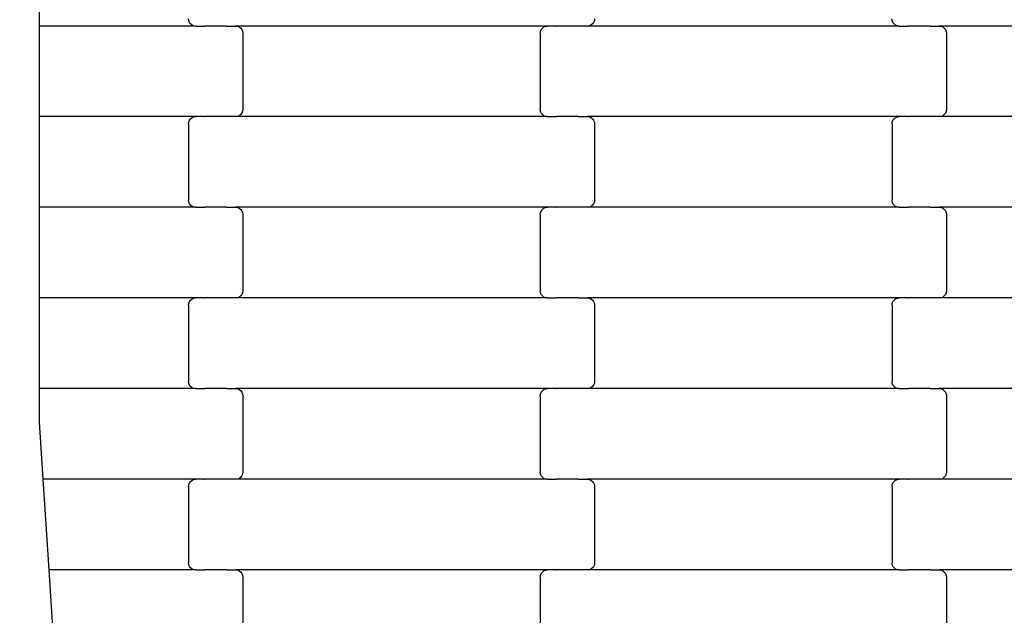
# Model space of a CAD drawing. Units: millimetres. Extents: x 1941 to 19741, y 1014 to 15814.
# Drawn here: x 12295 to 12567, y 5868 to 6032 of the extents above; entities that cross this region are included whole.
import ezdxf

# ---------------------------------------------------------------- set-up
doc = ezdxf.new("R2010")
doc.units = ezdxf.units.MM
doc.linetypes.add('ACAD_ISO03W100', pattern=[30, 12, -18])
for name, color, linetype in [('strefa bezpieczeństwa', 6, 'ACAD_ISO03W100'), ('wymiary 100', 5, 'Continuous'), ('wymiary 100 strefy', 5, 'Continuous')]:
    doc.layers.add(name, color=color, linetype=linetype)
doc.styles.get("Standard").update_dxf_attribs({"font": 'arial.ttf'})
doc.dimstyles.new('FK_rzuty 100_m', dxfattribs={"dimscale": 100, "dimtxt": 2.5, "dimasz": 2.5, "dimexe": 1.25, "dimexo": 0.625, "dimtad": 1, "dimlfac": 0.001, "dimrnd": 0.01, "dimzin": 1, "dimdsep": 46, "dimtxsty": 'Standard', "dimblk": 'OBLIQUE', "dimblk1": 'ARCHTICK', "dimblk2": 'OBLIQUE', "dimcen": 2.5, "dimadec": 0, "dimazin": 0, "dimtfac": 1, "dimtmove": 0, "dimatfit": 3, "dimfxl": 1, "dimarcsym": 0})
doc.dimstyles.new('FK_rzuty 100_STREFY', dxfattribs={"dimscale": 100, "dimtxt": 4, "dimasz": 2.5, "dimexe": 1.25, "dimexo": 0.625, "dimgap": 1, "dimtad": 1, "dimlfac": 0.001, "dimrnd": 0.01, "dimzin": 1, "dimdsep": 46, "dimtxsty": 'Standard', "dimblk": 'OBLIQUE', "dimcen": 2.5, "dimadec": 0, "dimazin": 0, "dimtfac": 1, "dimtmove": 0, "dimatfit": 3, "dimfxl": 1, "dimarcsym": 0})

# ---------------------------------------------------------------- blocks, each defined once
blk = doc.blocks.new('_Oblique')
at = {"color": 0, "linetype": 'ByBlock', "lineweight": -2}
blk.add_line((-0.5, -0.5), (0.5, 0.5), dxfattribs=at)
blk = doc.blocks.new('*D10')
at = {"layer": 'Defpoints', "color": 0, "transparency": 16777216}
for p in [(9090.74, 9557.43), (16716.24, 8004.43), (16716.24, 3852.27)]:
    blk.add_point(p, dxfattribs=at)
at = {"layer": 'wymiary 100', "color": 0, "lineweight": -2, "transparency": 16777216}
for p, q in [((9090.74, 9494.93), (9090.74, 3727.27)), ((16716.24, 7941.93), (16716.24, 3727.27)), ((9090.74, 3852.27), (16716.24, 3852.27))]:
    blk.add_line(p, q, dxfattribs=at)
at = {"layer": 'wymiary 100', "color": 0, "lineweight": -2, "transparency": 16777216, "xscale": 250, "yscale": 250, "zscale": 250, "rotation": 180}
blk.add_blockref('_Oblique', (9090.74, 3852.27), dxfattribs=at)
at = {"layer": 'wymiary 100', "color": 0, "lineweight": -2, "transparency": 16777216, "xscale": 250, "yscale": 250, "zscale": 250}
blk.add_blockref('_Oblique', (16716.24, 3852.27), dxfattribs=at)
at = {"layer": 'wymiary 100', "color": 0, "transparency": 16777216, "insert": (12903.49, 4042.5), "char_height": 250, "attachment_point": 5}
blk.add_mtext('7.63', dxfattribs=at)
blk = doc.blocks.new('_ArchTick')
at = {"color": 0, "linetype": 'ByBlock', "const_width": 0.15}
blk.add_lwpolyline([(-0.5, -0.5), (0.5, 0.5)], dxfattribs=at)
blk = doc.blocks.new('*D11')
at = {"layer": 'Defpoints', "color": 0, "transparency": 16777216}
for p in [(8476.37, 12663.76), (12196.74, 12663.76), (13610.24, 4898.1)]:
    blk.add_point(p, dxfattribs=at)
at = {"layer": 'wymiary 100', "color": 0, "lineweight": -2, "transparency": 16777216}
for p, q in [((12134.24, 12663.76), (8351.37, 12663.76)), ((8476.37, 4898.1), (8476.37, 12663.76)), ((13547.74, 4898.1), (8351.37, 4898.1))]:
    blk.add_line(p, q, dxfattribs=at)
at = {"layer": 'wymiary 100', "color": 0, "lineweight": -2, "transparency": 16777216, "xscale": 250, "yscale": 250, "zscale": 250}
for p, rotation in [((8476.37, 12663.76), 90), ((8476.37, 4898.1), 270)]:
    blk.add_blockref('_Oblique', p, dxfattribs=dict(at, rotation=rotation))
at = {"layer": 'wymiary 100', "color": 0, "transparency": 16777216, "insert": (8288.87, 8780.93), "char_height": 250, "attachment_point": 5, "rotation": 90}
blk.add_mtext('7.77', dxfattribs=at)
blk = doc.blocks.new('*D8')
at = {"layer": 'Defpoints', "color": 0, "transparency": 16777216}
for p in [(7341.1, 10368.46), (18462.72, 7177.4), (18462.72, 2354.07)]:
    blk.add_point(p, dxfattribs=at)
at = {"layer": 'wymiary 100 strefy', "color": 0, "lineweight": -2, "transparency": 16777216}
for p, q in [((7341.1, 10305.96), (7341.1, 2229.07)), ((18462.72, 7114.9), (18462.72, 2229.07)), ((7341.1, 2354.07), (18462.72, 2354.07))]:
    blk.add_line(p, q, dxfattribs=at)
at = {"layer": 'wymiary 100 strefy', "color": 0, "lineweight": -2, "transparency": 16777216, "xscale": 250, "yscale": 250, "zscale": 250, "rotation": 180}
blk.add_blockref('_Oblique', (7341.1, 2354.07), dxfattribs=at)
at = {"layer": 'wymiary 100 strefy', "color": 0, "lineweight": -2, "transparency": 16777216, "xscale": 250, "yscale": 250, "zscale": 250}
blk.add_blockref('_Oblique', (18462.72, 2354.07), dxfattribs=at)
at = {"layer": 'wymiary 100 strefy', "color": 0, "transparency": 16777216, "insert": (12901.91, 2655.03), "char_height": 400, "attachment_point": 5}
blk.add_mtext('11.12 m', dxfattribs=at)
blk = doc.blocks.new('*D9')
at = {"layer": 'Defpoints', "color": 0, "transparency": 16777216}
for p in [(6611.68, 14401.41), (11409.24, 14401.41), (14393.45, 3152.23)]:
    blk.add_point(p, dxfattribs=at)
at = {"layer": 'wymiary 100 strefy', "color": 0, "lineweight": -2, "transparency": 16777216}
for p, q in [((11346.74, 14401.41), (6486.68, 14401.41)), ((6611.68, 3152.23), (6611.68, 14401.41)), ((14330.95, 3152.23), (6486.68, 3152.23))]:
    blk.add_line(p, q, dxfattribs=at)
at = {"layer": 'wymiary 100 strefy', "color": 0, "lineweight": -2, "transparency": 16777216, "xscale": 250, "yscale": 250, "zscale": 250}
for p, rotation in [((6611.68, 14401.41), 90), ((6611.68, 3152.23), 270)]:
    blk.add_blockref('_Oblique', p, dxfattribs=dict(at, rotation=rotation))
at = {"layer": 'wymiary 100 strefy', "color": 0, "transparency": 16777216, "insert": (6307.45, 8776.82), "char_height": 400, "attachment_point": 5, "rotation": 90}
blk.add_mtext('11.25 m', dxfattribs=at)

msp = doc.modelspace()

# ---------------------------------------------------------------- linework, layer by layer
for p, q in [((12300.736, 6055.649), (12300.736, 6030.649)), ((12341.952, 6032.131), (12341.884, 6032.649)), ((12453.884, 6032.649), (12453.815, 6032.131)), ((12535.952, 6032.131), (12535.884, 6032.649)), ((12343.897, 6030.649), (12300.736, 6030.649)), ((12300.736, 6030.649), (12300.736, 6005.649)), ((12342.153, 6031.649), (12341.952, 6032.131)), ((12342.473, 6031.234), (12342.153, 6031.649)), ((12342.89, 6030.916), (12342.473, 6031.234)), ((12343.376, 6030.717), (12342.89, 6030.916)), ((12343.897, 6030.649), (12343.376, 6030.717)), ((12343.897, 6030.649), (12346.258, 6030.649)), ((12346.258, 6030.58), (12346.258, 6030.649)), ((12346.258, 6030.649), (12346.404, 6030.649)), ((12346.404, 6030.649), (12346.404, 6030.717)), ((12352.249, 6030.649), (12346.404, 6030.649)), ((12352.249, 6030.58), (12352.249, 6030.649)), ((12352.384, 6030.649), (12352.249, 6030.649)), ((12352.384, 6030.649), (12352.384, 6030.717)), ((12352.384, 6030.649), (12354.871, 6030.649)), ((12354.871, 6030.649), (12355.392, 6030.58)), ((12440.897, 6030.649), (12354.871, 6030.649)), ((12355.392, 6030.58), (12355.877, 6030.381)), ((12355.877, 6030.381), (12356.294, 6030.063)), ((12356.294, 6030.063), (12356.614, 6029.649)), ((12439.153, 6029.649), (12439.473, 6030.063)), ((12439.473, 6030.063), (12439.89, 6030.381)), ((12439.89, 6030.381), (12440.376, 6030.58)), ((12440.376, 6030.58), (12440.897, 6030.649)), ((12443.258, 6030.649), (12440.897, 6030.649)), ((12443.258, 6030.649), (12443.258, 6030.717)), ((12443.258, 6030.649), (12443.402, 6030.649)), ((12443.404, 6030.58), (12443.402, 6030.649)), ((12449.249, 6030.649), (12443.402, 6030.649)), ((12449.249, 6030.649), (12449.249, 6030.717)), ((12449.384, 6030.649), (12449.249, 6030.649)), ((12449.384, 6030.58), (12449.384, 6030.649)), ((12451.871, 6030.649), (12449.384, 6030.649)), ((12452.392, 6030.717), (12451.871, 6030.649)), ((12537.897, 6030.649), (12451.871, 6030.649)), ((12452.877, 6030.916), (12452.392, 6030.717)), ((12453.294, 6031.234), (12452.877, 6030.916)), ((12453.614, 6031.649), (12453.294, 6031.234)), ((12453.815, 6032.131), (12453.614, 6031.649)), ((12536.153, 6031.649), (12535.952, 6032.131)), ((12536.473, 6031.234), (12536.153, 6031.649)), ((12536.89, 6030.916), (12536.473, 6031.234)), ((12537.376, 6030.717), (12536.89, 6030.916)), ((12537.897, 6030.649), (12537.376, 6030.717)), ((12537.897, 6030.649), (12540.258, 6030.649)), ((12540.258, 6030.58), (12540.258, 6030.649)), ((12540.258, 6030.649), (12540.402, 6030.649)), ((12540.402, 6030.649), (12540.404, 6030.717)), ((12546.249, 6030.649), (12540.402, 6030.649)), ((12546.249, 6030.58), (12546.249, 6030.649)), ((12546.384, 6030.649), (12546.249, 6030.649)), ((12546.384, 6030.649), (12546.384, 6030.717)), ((12546.384, 6030.649), (12548.871, 6030.649)), ((12548.871, 6030.649), (12549.392, 6030.58)), ((12634.897, 6030.649), (12548.871, 6030.649)), ((12549.392, 6030.58), (12549.877, 6030.381)), ((12549.877, 6030.381), (12550.294, 6030.063)), ((12550.294, 6030.063), (12550.614, 6029.649)), ((12356.614, 6029.649), (12356.815, 6029.166)), ((12356.815, 6029.166), (12356.884, 6028.649)), ((12356.884, 6028.649), (12356.884, 6007.649)), ((12438.884, 6028.649), (12438.952, 6029.166)), ((12438.884, 6028.649), (12438.884, 6007.649)), ((12438.952, 6029.166), (12439.153, 6029.649)), ((12550.614, 6029.649), (12550.815, 6029.166)), ((12550.815, 6029.166), (12550.884, 6028.649)), ((12550.884, 6028.649), (12550.884, 6007.649)), ((12343.897, 6005.649), (12300.736, 6005.649)), ((12300.736, 6005.649), (12300.736, 5980.649)), ((12342.473, 6005.063), (12342.89, 6005.381)), ((12342.89, 6005.381), (12343.376, 6005.58)), ((12343.376, 6005.58), (12343.897, 6005.649)), ((12346.258, 6005.649), (12343.897, 6005.649)), ((12346.258, 6005.649), (12346.258, 6005.717)), ((12346.258, 6005.649), (12346.404, 6005.649)), ((12346.404, 6005.58), (12346.404, 6005.649)), ((12352.249, 6005.649), (12346.404, 6005.649)), ((12352.249, 6005.649), (12352.249, 6005.717)), ((12352.384, 6005.649), (12352.249, 6005.649)), ((12352.384, 6005.58), (12352.384, 6005.649)), ((12354.871, 6005.649), (12352.384, 6005.649)), ((12355.392, 6005.717), (12354.871, 6005.649)), ((12440.897, 6005.649), (12354.871, 6005.649)), ((12355.877, 6005.916), (12355.392, 6005.717)), ((12356.294, 6006.234), (12355.877, 6005.916)), ((12356.614, 6006.649), (12356.294, 6006.234)), ((12356.815, 6007.131), (12356.614, 6006.649)), ((12356.884, 6007.649), (12356.815, 6007.131)), ((12438.952, 6007.131), (12438.884, 6007.649)), ((12439.153, 6006.649), (12438.952, 6007.131)), ((12439.473, 6006.234), (12439.153, 6006.649)), ((12439.89, 6005.916), (12439.473, 6006.234)), ((12440.376, 6005.717), (12439.89, 6005.916)), ((12440.897, 6005.649), (12440.376, 6005.717)), ((12440.897, 6005.649), (12443.258, 6005.649)), ((12443.258, 6005.58), (12443.258, 6005.649)), ((12443.258, 6005.649), (12443.402, 6005.649)), ((12443.402, 6005.649), (12443.404, 6005.717)), ((12449.249, 6005.649), (12443.402, 6005.649)), ((12449.249, 6005.58), (12449.249, 6005.649)), ((12449.384, 6005.649), (12449.249, 6005.649)), ((12449.384, 6005.649), (12449.384, 6005.717)), ((12449.384, 6005.649), (12451.871, 6005.649)), ((12451.871, 6005.649), (12452.392, 6005.58)), ((12537.897, 6005.649), (12451.871, 6005.649)), ((12452.392, 6005.58), (12452.877, 6005.381)), ((12452.877, 6005.381), (12453.294, 6005.063)), ((12536.473, 6005.063), (12536.89, 6005.381)), ((12536.89, 6005.381), (12537.376, 6005.58)), ((12537.376, 6005.58), (12537.897, 6005.649)), ((12540.258, 6005.649), (12537.897, 6005.649)), ((12540.258, 6005.649), (12540.258, 6005.717)), ((12540.258, 6005.649), (12540.402, 6005.649)), ((12540.404, 6005.58), (12540.402, 6005.649)), ((12546.249, 6005.649), (12540.402, 6005.649)), ((12546.249, 6005.649), (12546.249, 6005.717)), ((12546.384, 6005.649), (12546.249, 6005.649)), ((12546.384, 6005.58), (12546.384, 6005.649)), ((12548.871, 6005.649), (12546.384, 6005.649)), ((12549.392, 6005.717), (12548.871, 6005.649)), ((12634.897, 6005.649), (12548.871, 6005.649)), ((12549.877, 6005.916), (12549.392, 6005.717)), ((12550.294, 6006.234), (12549.877, 6005.916)), ((12550.614, 6006.649), (12550.294, 6006.234)), ((12550.815, 6007.131), (12550.614, 6006.649)), ((12550.884, 6007.649), (12550.815, 6007.131)), ((12341.884, 6003.649), (12341.952, 6004.166)), ((12341.884, 6003.649), (12341.884, 5982.649)), ((12341.952, 6004.166), (12342.153, 6004.649)), ((12342.153, 6004.649), (12342.473, 6005.063)), ((12453.294, 6005.063), (12453.614, 6004.649)), ((12453.614, 6004.649), (12453.815, 6004.166)), ((12453.815, 6004.166), (12453.884, 6003.649)), ((12453.884, 6003.649), (12453.884, 5982.649)), ((12535.884, 6003.649), (12535.952, 6004.166)), ((12535.884, 6003.649), (12535.884, 5982.649)), ((12535.952, 6004.166), (12536.153, 6004.649)), ((12536.153, 6004.649), (12536.473, 6005.063)), ((12341.952, 5982.131), (12341.884, 5982.649)), ((12342.153, 5981.649), (12341.952, 5982.131)), ((12342.473, 5981.234), (12342.153, 5981.649)), ((12342.89, 5980.916), (12342.473, 5981.234)), ((12343.376, 5980.717), (12342.89, 5980.916)), ((12452.877, 5980.916), (12452.392, 5980.717)), ((12453.294, 5981.234), (12452.877, 5980.916)), ((12453.614, 5981.649), (12453.294, 5981.234)), ((12453.815, 5982.131), (12453.614, 5981.649)), ((12453.884, 5982.649), (12453.815, 5982.131)), ((12535.952, 5982.131), (12535.884, 5982.649)), ((12536.153, 5981.649), (12535.952, 5982.131)), ((12536.473, 5981.234), (12536.153, 5981.649)), ((12536.89, 5980.916), (12536.473, 5981.234)), ((12537.376, 5980.717), (12536.89, 5980.916)), ((12343.897, 5980.649), (12300.736, 5980.649)), ((12300.736, 5980.649), (12300.736, 5955.649)), ((12343.897, 5980.649), (12343.376, 5980.717)), ((12343.897, 5980.649), (12346.258, 5980.649)), ((12346.258, 5980.58), (12346.258, 5980.649)), ((12346.258, 5980.649), (12346.404, 5980.649)), ((12346.404, 5980.649), (12346.404, 5980.717)), ((12352.249, 5980.649), (12346.404, 5980.649)), ((12352.249, 5980.58), (12352.249, 5980.649)), ((12352.384, 5980.649), (12352.249, 5980.649)), ((12352.384, 5980.649), (12352.384, 5980.717)), ((12352.384, 5980.649), (12354.871, 5980.649)), ((12354.871, 5980.649), (12355.392, 5980.58)), ((12440.897, 5980.649), (12354.871, 5980.649)), ((12355.392, 5980.58), (12355.877, 5980.381)), ((12355.877, 5980.381), (12356.294, 5980.063)), ((12356.294, 5980.063), (12356.614, 5979.649)), ((12356.614, 5979.649), (12356.815, 5979.166)), ((12356.815, 5979.166), (12356.884, 5978.649)), ((12356.884, 5978.649), (12356.884, 5957.649)), ((12438.884, 5978.649), (12438.952, 5979.166)), ((12438.884, 5978.649), (12438.884, 5957.649)), ((12438.952, 5979.166), (12439.153, 5979.649)), ((12439.153, 5979.649), (12439.473, 5980.063)), ((12439.473, 5980.063), (12439.89, 5980.381)), ((12439.89, 5980.381), (12440.376, 5980.58)), ((12440.376, 5980.58), (12440.897, 5980.649)), ((12443.258, 5980.649), (12440.897, 5980.649)), ((12443.258, 5980.649), (12443.258, 5980.717)), ((12443.258, 5980.649), (12443.402, 5980.649)), ((12443.404, 5980.58), (12443.402, 5980.649)), ((12449.249, 5980.649), (12443.402, 5980.649)), ((12449.249, 5980.649), (12449.249, 5980.717)), ((12449.384, 5980.649), (12449.249, 5980.649)), ((12449.384, 5980.58), (12449.384, 5980.649)), ((12451.871, 5980.649), (12449.384, 5980.649)), ((12452.392, 5980.717), (12451.871, 5980.649)), ((12537.897, 5980.649), (12451.871, 5980.649)), ((12537.897, 5980.649), (12537.376, 5980.717)), ((12537.897, 5980.649), (12540.258, 5980.649)), ((12540.258, 5980.58), (12540.258, 5980.649)), ((12540.258, 5980.649), (12540.404, 5980.649)), ((12540.404, 5980.649), (12540.404, 5980.717)), ((12546.249, 5980.649), (12540.404, 5980.649)), ((12546.249, 5980.58), (12546.249, 5980.649)), ((12546.384, 5980.649), (12546.249, 5980.649)), ((12546.384, 5980.649), (12546.384, 5980.717)), ((12546.384, 5980.649), (12548.871, 5980.649)), ((12548.871, 5980.649), (12549.392, 5980.58)), ((12634.897, 5980.649), (12548.871, 5980.649)), ((12549.392, 5980.58), (12549.877, 5980.381)), ((12549.877, 5980.381), (12550.294, 5980.063)), ((12550.294, 5980.063), (12550.614, 5979.649)), ((12550.614, 5979.649), (12550.815, 5979.166)), ((12550.815, 5979.166), (12550.884, 5978.649)), ((12550.884, 5978.649), (12550.884, 5957.649)), ((12356.614, 5956.649), (12356.294, 5956.234)), ((12356.815, 5957.131), (12356.614, 5956.649)), ((12356.884, 5957.649), (12356.815, 5957.131)), ((12438.952, 5957.131), (12438.884, 5957.649)), ((12439.153, 5956.649), (12438.952, 5957.131)), ((12439.473, 5956.234), (12439.153, 5956.649)), ((12550.614, 5956.649), (12550.294, 5956.234)), ((12550.815, 5957.131), (12550.614, 5956.649)), ((12550.884, 5957.649), (12550.815, 5957.131)), ((12343.897, 5955.649), (12300.736, 5955.649)), ((12300.736, 5955.649), (12300.736, 5930.649)), ((12341.884, 5953.649), (12341.952, 5954.166)), ((12341.952, 5954.166), (12342.153, 5954.649)), ((12342.153, 5954.649), (12342.473, 5955.063)), ((12342.473, 5955.063), (12342.89, 5955.381)), ((12342.89, 5955.381), (12343.376, 5955.58)), ((12343.376, 5955.58), (12343.897, 5955.649)), ((12346.258, 5955.649), (12343.897, 5955.649)), ((12346.258, 5955.649), (12346.258, 5955.717)), ((12346.258, 5955.649), (12346.404, 5955.649)), ((12346.404, 5955.58), (12346.404, 5955.649)), ((12352.249, 5955.649), (12346.404, 5955.649)), ((12352.249, 5955.649), (12352.249, 5955.717)), ((12352.384, 5955.649), (12352.249, 5955.649)), ((12352.384, 5955.58), (12352.384, 5955.649)), ((12354.871, 5955.649), (12352.384, 5955.649)), ((12355.392, 5955.717), (12354.871, 5955.649)), ((12440.897, 5955.649), (12354.871, 5955.649)), ((12355.877, 5955.916), (12355.392, 5955.717)), ((12356.294, 5956.234), (12355.877, 5955.916)), ((12439.89, 5955.916), (12439.473, 5956.234)), ((12440.376, 5955.717), (12439.89, 5955.916)), ((12440.897, 5955.649), (12440.376, 5955.717)), ((12440.897, 5955.649), (12443.258, 5955.649)), ((12443.258, 5955.58), (12443.258, 5955.649)), ((12443.258, 5955.649), (12443.402, 5955.649)), ((12443.402, 5955.649), (12443.404, 5955.717)), ((12449.249, 5955.649), (12443.402, 5955.649)), ((12449.249, 5955.58), (12449.249, 5955.649)), ((12449.384, 5955.649), (12449.249, 5955.649)), ((12449.384, 5955.649), (12449.384, 5955.717)), ((12449.384, 5955.649), (12451.871, 5955.649)), ((12451.871, 5955.649), (12452.392, 5955.58)), ((12537.897, 5955.649), (12451.871, 5955.649)), ((12452.392, 5955.58), (12452.877, 5955.381)), ((12452.877, 5955.381), (12453.294, 5955.063)), ((12453.294, 5955.063), (12453.614, 5954.649)), ((12453.614, 5954.649), (12453.815, 5954.166)), ((12453.815, 5954.166), (12453.884, 5953.649)), ((12535.884, 5953.649), (12535.952, 5954.166)), ((12535.952, 5954.166), (12536.153, 5954.649)), ((12536.153, 5954.649), (12536.473, 5955.063)), ((12536.473, 5955.063), (12536.89, 5955.381)), ((12536.89, 5955.381), (12537.376, 5955.58)), ((12537.376, 5955.58), (12537.897, 5955.649)), ((12540.258, 5955.649), (12537.897, 5955.649)), ((12540.258, 5955.649), (12540.258, 5955.717)), ((12540.258, 5955.649), (12540.402, 5955.649)), ((12540.404, 5955.58), (12540.402, 5955.649)), ((12546.249, 5955.649), (12540.402, 5955.649)), ((12546.249, 5955.649), (12546.249, 5955.717)), ((12546.384, 5955.649), (12546.249, 5955.649)), ((12546.384, 5955.58), (12546.384, 5955.649)), ((12548.871, 5955.649), (12546.384, 5955.649)), ((12549.392, 5955.717), (12548.871, 5955.649)), ((12634.897, 5955.649), (12548.871, 5955.649)), ((12549.877, 5955.916), (12549.392, 5955.717)), ((12550.294, 5956.234), (12549.877, 5955.916)), ((12341.884, 5953.649), (12341.884, 5932.649)), ((12453.884, 5953.649), (12453.884, 5932.649)), ((12535.884, 5953.649), (12535.884, 5932.649)), ((12341.952, 5932.131), (12341.884, 5932.649)), ((12342.153, 5931.649), (12341.952, 5932.131)), ((12453.815, 5932.131), (12453.614, 5931.649)), ((12453.884, 5932.649), (12453.815, 5932.131)), ((12535.952, 5932.131), (12535.884, 5932.649)), ((12536.153, 5931.649), (12535.952, 5932.131)), ((12343.897, 5930.649), (12300.736, 5930.649)), ((12300.736, 5930.649), (12300.736, 5921.427)), ((12342.473, 5931.234), (12342.153, 5931.649)), ((12342.89, 5930.916), (12342.473, 5931.234)), ((12343.376, 5930.717), (12342.89, 5930.916)), ((12343.897, 5930.649), (12343.376, 5930.717)), ((12343.897, 5930.649), (12346.258, 5930.649)), ((12346.258, 5930.58), (12346.258, 5930.649)), ((12346.258, 5930.649), (12346.404, 5930.649)), ((12346.404, 5930.649), (12346.404, 5930.717)), ((12352.249, 5930.649), (12346.404, 5930.649)), ((12352.249, 5930.58), (12352.249, 5930.649)), ((12352.384, 5930.649), (12352.249, 5930.649)), ((12352.384, 5930.649), (12352.384, 5930.717)), ((12352.384, 5930.649), (12354.871, 5930.649)), ((12354.871, 5930.649), (12355.392, 5930.58)), ((12440.897, 5930.649), (12354.871, 5930.649)), ((12355.392, 5930.58), (12355.877, 5930.381)), ((12355.877, 5930.381), (12356.294, 5930.063)), ((12356.294, 5930.063), (12356.614, 5929.649)), ((12356.614, 5929.649), (12356.815, 5929.166)), ((12438.952, 5929.166), (12439.153, 5929.649)), ((12439.153, 5929.649), (12439.473, 5930.063)), ((12439.473, 5930.063), (12439.89, 5930.381)), ((12439.89, 5930.381), (12440.376, 5930.58)), ((12440.376, 5930.58), (12440.897, 5930.649)), ((12443.258, 5930.649), (12440.897, 5930.649)), ((12443.258, 5930.649), (12443.258, 5930.717)), ((12443.258, 5930.649), (12443.402, 5930.649)), ((12443.404, 5930.58), (12443.402, 5930.649)), ((12449.249, 5930.649), (12443.402, 5930.649)), ((12449.249, 5930.649), (12449.249, 5930.717)), ((12449.384, 5930.649), (12449.249, 5930.649)), ((12449.384, 5930.58), (12449.384, 5930.649)), ((12451.871, 5930.649), (12449.384, 5930.649)), ((12452.392, 5930.717), (12451.871, 5930.649)), ((12537.897, 5930.649), (12451.871, 5930.649)), ((12452.877, 5930.916), (12452.392, 5930.717)), ((12453.294, 5931.234), (12452.877, 5930.916)), ((12453.614, 5931.649), (12453.294, 5931.234)), ((12536.473, 5931.234), (12536.153, 5931.649)), ((12536.89, 5930.916), (12536.473, 5931.234)), ((12537.376, 5930.717), (12536.89, 5930.916)), ((12537.897, 5930.649), (12537.376, 5930.717)), ((12537.897, 5930.649), (12540.258, 5930.649)), ((12540.258, 5930.58), (12540.258, 5930.649)), ((12540.258, 5930.649), (12540.402, 5930.649)), ((12540.402, 5930.649), (12540.404, 5930.717)), ((12546.249, 5930.649), (12540.402, 5930.649)), ((12546.249, 5930.58), (12546.249, 5930.649)), ((12546.384, 5930.649), (12546.249, 5930.649)), ((12546.384, 5930.649), (12546.384, 5930.717)), ((12546.384, 5930.649), (12548.871, 5930.649)), ((12548.871, 5930.649), (12549.392, 5930.58)), ((12634.897, 5930.649), (12548.871, 5930.649)), ((12549.392, 5930.58), (12549.877, 5930.381)), ((12549.877, 5930.381), (12550.294, 5930.063)), ((12550.294, 5930.063), (12550.614, 5929.649)), ((12550.614, 5929.649), (12550.815, 5929.166)), ((12356.815, 5929.166), (12356.884, 5928.649)), ((12356.884, 5928.649), (12356.884, 5907.649)), ((12438.884, 5928.649), (12438.952, 5929.166)), ((12438.884, 5928.649), (12438.884, 5907.649)), ((12550.815, 5929.166), (12550.884, 5928.649)), ((12550.884, 5928.649), (12550.884, 5907.649)), ((12300.736, 5921.427), (12301.771, 5905.649)), ((12356.884, 5907.649), (12356.815, 5907.131)), ((12438.952, 5907.131), (12438.884, 5907.649)), ((12550.884, 5907.649), (12550.815, 5907.131)), ((12343.897, 5905.649), (12301.771, 5905.649)), ((12301.771, 5905.649), (12303.41, 5880.649)), ((12342.153, 5904.649), (12342.473, 5905.063)), ((12342.473, 5905.063), (12342.89, 5905.381)), ((12342.89, 5905.381), (12343.376, 5905.58)), ((12343.376, 5905.58), (12343.897, 5905.649)), ((12346.258, 5905.649), (12343.897, 5905.649)), ((12346.258, 5905.649), (12346.258, 5905.717)), ((12346.258, 5905.649), (12346.402, 5905.649)), ((12346.404, 5905.58), (12346.402, 5905.649)), ((12352.249, 5905.649), (12346.402, 5905.649)), ((12352.249, 5905.649), (12352.249, 5905.717)), ((12352.384, 5905.649), (12352.249, 5905.649)), ((12352.384, 5905.58), (12352.384, 5905.649)), ((12354.871, 5905.649), (12352.384, 5905.649)), ((12355.392, 5905.717), (12354.871, 5905.649)), ((12440.897, 5905.649), (12354.871, 5905.649)), ((12355.877, 5905.916), (12355.392, 5905.717)), ((12356.294, 5906.234), (12355.877, 5905.916)), ((12356.614, 5906.649), (12356.294, 5906.234)), ((12356.815, 5907.131), (12356.614, 5906.649)), ((12439.153, 5906.649), (12438.952, 5907.131)), ((12439.473, 5906.234), (12439.153, 5906.649)), ((12439.89, 5905.916), (12439.473, 5906.234)), ((12440.376, 5905.717), (12439.89, 5905.916)), ((12440.897, 5905.649), (12440.376, 5905.717)), ((12440.897, 5905.649), (12443.258, 5905.649)), ((12443.258, 5905.58), (12443.258, 5905.649)), ((12443.258, 5905.649), (12443.402, 5905.649)), ((12443.402, 5905.649), (12443.404, 5905.717)), ((12449.249, 5905.649), (12443.402, 5905.649)), ((12449.249, 5905.58), (12449.249, 5905.649)), ((12449.384, 5905.649), (12449.249, 5905.649)), ((12449.384, 5905.649), (12449.384, 5905.717)), ((12449.384, 5905.649), (12451.871, 5905.649)), ((12451.871, 5905.649), (12452.392, 5905.58)), ((12537.897, 5905.649), (12451.871, 5905.649)), ((12452.392, 5905.58), (12452.877, 5905.381)), ((12452.877, 5905.381), (12453.294, 5905.063)), ((12453.294, 5905.063), (12453.614, 5904.649)), ((12536.153, 5904.649), (12536.473, 5905.063)), ((12536.473, 5905.063), (12536.89, 5905.381)), ((12536.89, 5905.381), (12537.376, 5905.58)), ((12537.376, 5905.58), (12537.897, 5905.649)), ((12540.258, 5905.649), (12537.897, 5905.649)), ((12540.258, 5905.649), (12540.258, 5905.717)), ((12540.258, 5905.649), (12540.404, 5905.649)), ((12540.404, 5905.58), (12540.404, 5905.649)), ((12546.249, 5905.649), (12540.404, 5905.649)), ((12546.249, 5905.649), (12546.249, 5905.717)), ((12546.384, 5905.649), (12546.249, 5905.649)), ((12546.384, 5905.58), (12546.384, 5905.649)), ((12548.871, 5905.649), (12546.384, 5905.649)), ((12549.392, 5905.717), (12548.871, 5905.649)), ((12634.897, 5905.649), (12548.871, 5905.649)), ((12549.877, 5905.916), (12549.392, 5905.717)), ((12550.294, 5906.234), (12549.877, 5905.916)), ((12550.614, 5906.649), (12550.294, 5906.234)), ((12550.815, 5907.131), (12550.614, 5906.649)), ((12341.884, 5903.649), (12341.952, 5904.166)), ((12341.884, 5903.649), (12341.884, 5882.649)), ((12341.952, 5904.166), (12342.153, 5904.649)), ((12453.614, 5904.649), (12453.815, 5904.166)), ((12453.815, 5904.166), (12453.884, 5903.649)), ((12453.884, 5903.649), (12453.884, 5882.649)), ((12535.884, 5903.649), (12535.952, 5904.166)), ((12535.884, 5903.649), (12535.884, 5882.649)), ((12535.952, 5904.166), (12536.153, 5904.649)), ((12343.897, 5880.649), (12303.41, 5880.649)), ((12303.41, 5880.649), (12305.049, 5855.649)), ((12341.952, 5882.131), (12341.884, 5882.649)), ((12342.153, 5881.649), (12341.952, 5882.131)), ((12342.473, 5881.234), (12342.153, 5881.649)), ((12342.89, 5880.916), (12342.473, 5881.234)), ((12343.376, 5880.717), (12342.89, 5880.916)), ((12343.897, 5880.649), (12343.376, 5880.717)), ((12343.897, 5880.649), (12346.258, 5880.649)), ((12346.258, 5880.58), (12346.258, 5880.649)), ((12346.258, 5880.649), (12346.402, 5880.649)), ((12346.402, 5880.649), (12346.404, 5880.717)), ((12352.249, 5880.649), (12346.402, 5880.649)), ((12352.249, 5880.58), (12352.249, 5880.649)), ((12352.384, 5880.649), (12352.249, 5880.649)), ((12352.384, 5880.649), (12352.384, 5880.717)), ((12352.384, 5880.649), (12354.871, 5880.649)), ((12354.871, 5880.649), (12355.392, 5880.58)), ((12440.897, 5880.649), (12354.871, 5880.649)), ((12355.392, 5880.58), (12355.877, 5880.381)), ((12355.877, 5880.381), (12356.294, 5880.063)), ((12439.473, 5880.063), (12439.89, 5880.381)), ((12439.89, 5880.381), (12440.376, 5880.58)), ((12440.376, 5880.58), (12440.897, 5880.649)), ((12443.258, 5880.649), (12440.897, 5880.649)), ((12443.258, 5880.649), (12443.258, 5880.717)), ((12443.258, 5880.649), (12443.402, 5880.649)), ((12443.404, 5880.58), (12443.402, 5880.649)), ((12449.249, 5880.649), (12443.402, 5880.649)), ((12449.249, 5880.649), (12449.249, 5880.717)), ((12449.384, 5880.649), (12449.249, 5880.649)), ((12449.384, 5880.58), (12449.384, 5880.649)), ((12451.871, 5880.649), (12449.384, 5880.649)), ((12452.392, 5880.717), (12451.871, 5880.649)), ((12537.897, 5880.649), (12451.871, 5880.649)), ((12452.877, 5880.916), (12452.392, 5880.717)), ((12453.294, 5881.234), (12452.877, 5880.916)), ((12453.614, 5881.649), (12453.294, 5881.234)), ((12453.815, 5882.131), (12453.614, 5881.649)), ((12453.884, 5882.649), (12453.815, 5882.131)), ((12535.952, 5882.131), (12535.884, 5882.649)), ((12536.153, 5881.649), (12535.952, 5882.131)), ((12536.473, 5881.234), (12536.153, 5881.649)), ((12536.89, 5880.916), (12536.473, 5881.234)), ((12537.376, 5880.717), (12536.89, 5880.916)), ((12537.897, 5880.649), (12537.376, 5880.717)), ((12537.897, 5880.649), (12540.258, 5880.649)), ((12540.258, 5880.58), (12540.258, 5880.649)), ((12540.258, 5880.649), (12540.404, 5880.649)), ((12540.404, 5880.649), (12540.404, 5880.717)), ((12546.249, 5880.649), (12540.404, 5880.649)), ((12546.249, 5880.58), (12546.249, 5880.649)), ((12546.384, 5880.649), (12546.249, 5880.649)), ((12546.384, 5880.649), (12546.384, 5880.717)), ((12546.384, 5880.649), (12548.871, 5880.649)), ((12548.871, 5880.649), (12549.392, 5880.58)), ((12634.897, 5880.649), (12548.871, 5880.649)), ((12549.392, 5880.58), (12549.877, 5880.381)), ((12549.877, 5880.381), (12550.294, 5880.063)), ((12356.294, 5880.063), (12356.614, 5879.649)), ((12356.614, 5879.649), (12356.815, 5879.166)), ((12356.815, 5879.166), (12356.884, 5878.649)), ((12356.884, 5878.649), (12356.884, 5857.649)), ((12438.884, 5878.649), (12438.952, 5879.166)), ((12438.884, 5878.649), (12438.884, 5857.649)), ((12438.952, 5879.166), (12439.153, 5879.649)), ((12439.153, 5879.649), (12439.473, 5880.063)), ((12550.294, 5880.063), (12550.614, 5879.649)), ((12550.614, 5879.649), (12550.815, 5879.166)), ((12550.815, 5879.166), (12550.884, 5878.649)), ((12550.884, 5878.649), (12550.884, 5857.649))]:
    msp.add_line(p, q)
at = {"layer": 'strefa bezpieczeństwa', "ltscale": 10}
msp.add_lwpolyline([(9890.803, 14401.409), (12778.723, 14409.634, -0.4027576), (15499.878, 11641.425), (15499.878, 11307.909), (15738.849, 11307.9, -0.4247331), (18462.724, 8487.361), (18462.724, 5860.575, -0.4126224), (15762.245, 3152.232), (12775.099, 3152.232, -0.4003242), (10304.234, 6056.579, 0.0283297), (10304.234, 6243.105), (10150.038, 6243.105, -0.4174276), (7320.04, 8999.423), (7341.097, 11737.49, -0.3826031), (9890.803, 14401.409)], format="xyb", close=True, dxfattribs=at)

# ---------------------------------------------------------------- dimensions: what is measured, and where the dimension line sits
at = {"layer": 'wymiary 100'}
dim = msp.add_linear_dim(base=(8476.373, 12663.758), p1=(13610.236, 4898.096), p2=(12196.736, 12663.758), angle=90, dimstyle='FK_rzuty 100_m', dxfattribs=at)
dim.commit()
dim.dimension.update_dxf_attribs({"geometry": '*D11', "text_midpoint": (8288.873, 8780.927)})
dim = msp.add_linear_dim(base=(16716.236, 3852.271), p1=(9090.736, 9557.427), p2=(16716.236, 8004.427), dimstyle='FK_rzuty 100_m', dxfattribs=at)
dim.commit()
dim.dimension.update_dxf_attribs({"geometry": '*D10', "text_midpoint": (12903.486, 4042.5)})
at = {"layer": 'wymiary 100 strefy'}
dim = msp.add_linear_dim(base=(6611.679, 14401.409), p1=(14393.449, 3152.232), p2=(11409.243, 14401.409), angle=90, dimstyle='FK_rzuty 100_STREFY', override={"dimpost": ' m'}, dxfattribs=at)
dim.commit()
dim.dimension.update_dxf_attribs({"geometry": '*D9', "text_midpoint": (6307.45, 8776.82)})
dim = msp.add_linear_dim(base=(18462.724, 2354.071), p1=(7341.097, 10368.457), p2=(18462.724, 7177.396), dimstyle='FK_rzuty 100_STREFY', override={"dimpost": ' m'}, dxfattribs=at)
dim.commit()
dim.dimension.update_dxf_attribs({"geometry": '*D8', "text_midpoint": (12901.91, 2655.026)})

doc.saveas('drawing.dxf')
